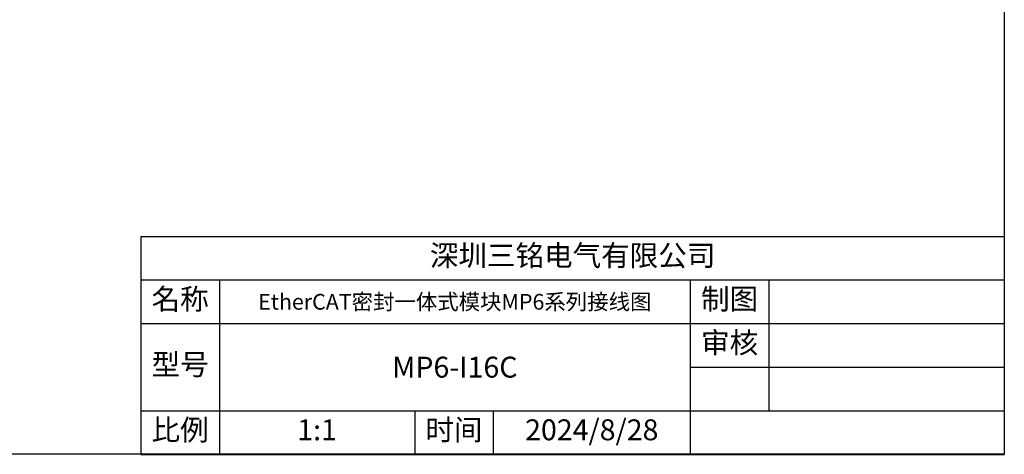
# Model space of a CAD drawing. Units: millimetres. Extents: x 2612 to 3800, y 2439 to 3821.
# Drawn here: x 2711 to 2899, y 2869 to 2952 of the extents above; entities that cross this region are included whole.
import ezdxf

# ---------------------------------------------------------------- set-up
doc = ezdxf.new("R2010")
doc.units = ezdxf.units.MM
doc.layers.add('DIM', color=3, linetype='Continuous', lineweight=13)
doc.styles.get("Standard").update_dxf_attribs({"font": 'arial.ttf'})

# ---------------------------------------------------------------- blocks, each defined once
blk = doc.blocks.new('*T26')
at = {"layer": 'DIM', "color": 0, "linetype": 'ByBlock', "lineweight": -2, "transparency": 16777216}
for p, q in [((0, 0), (165, 0)), ((0, 0), (0, -41.67)), ((165, 0), (165, -41.67)), ((0, -8.33), (165, -8.33)), ((15, -8.33), (15, -41.67)), ((105, -8.33), (105, -41.67)), ((120, -8.33), (120, -33.33)), ((0, -16.67), (165, -16.67)), ((105, -25), (165, -25)), ((0, -33.33), (165, -33.33)), ((52.33, -33.33), (52.33, -41.67)), ((67.33, -33.33), (67.33, -41.67)), ((0, -41.67), (165, -41.67))]:
    blk.add_line(p, q, dxfattribs=at)
at = {"layer": 'DIM', "color": 0, "transparency": 16777216, "attachment_point": 5}
for s, insert, char_height, width in [('深圳三铭电气有限公司', (82.5, -4.17), 4, 162), ('名称', (7.5, -12.5), 4, 12), ('EtherCAT{\\fSimSun|b0|i0|c134|p34;密封一体式模块}MP6{\\fSimSun|b0|i0|c134|p34;系列接线图}', (60, -12.5), 3, 87), ('制图', (112.5, -12.5), 4, 12), ('审核', (112.5, -20.83), 4, 12), ('型号', (7.5, -25), 4, 12), ('{\\fMicrosoft YaHei|b0|i0|c134|p34;\\C256;MP\\fMicrosoft YaHei|b0|i0|c0|p34;6-I16C}', (60, -25), 4, 87), ('比例', (7.5, -37.5), 4, 12), ('1:1', (33.67, -37.5), 4, 34.3333), ('时间', (59.83, -37.5), 4, 12), ('2024/8/28', (86.17, -37.5), 4, 34.6667)]:
    blk.add_mtext(s, dxfattribs=dict(at, insert=insert, char_height=char_height, width=width))

msp = doc.modelspace()

# ---------------------------------------------------------------- linework, layer by layer
msp.add_lwpolyline([(2621.888, 3059.241), (2898.888, 3059.241), (2898.888, 2869.241), (2621.888, 2869.241)], close=True)

# ---------------------------------------------------------------- block references
msp.add_blockref('*T26', (2733.888, 2910.908))

doc.saveas('drawing.dxf')
